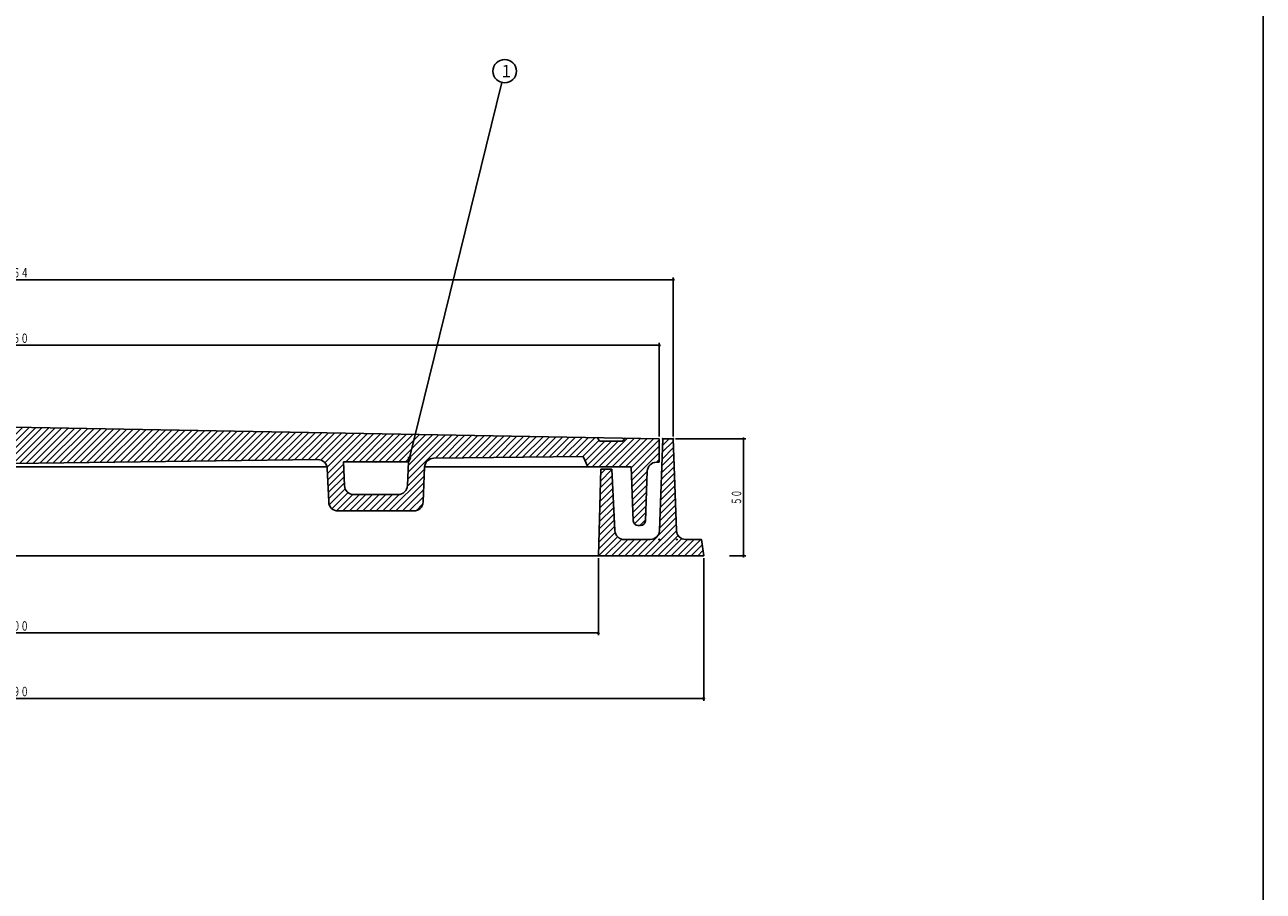
# Model space of a CAD drawing. Extents: x -2879 to 521, y -1337 to 3707.
# Drawn here: x -2331 to -1802, y 1339 to 1709 of the extents above; entities that cross this region are included whole.
import ezdxf
from ezdxf.enums import TextEntityAlignment as Align

# ---------------------------------------------------------------- set-up
doc = ezdxf.new("R2010")
doc.units = 0
doc.header["$PDMODE"] = 65
doc.header["$PDSIZE"] = 0.2
doc.linetypes.add('DIVIDE', pattern=[1.25, 0.5, -0.25, 0, -0.25, 0, -0.25])
doc.layers.get('0').update_dxf_attribs({"linetype": 'CONTINUOUS'})
doc.layers.get('DEFPOINTS').update_dxf_attribs({"color": 3, "linetype": 'DIVIDE'})
doc.layers.add('1', color=7, linetype='CONTINUOUS')
doc.layers.add('4', color=7, linetype='CONTINUOUS')
doc.styles.add('DIMSTANDARD', font='MONOTXT.shx', dxfattribs={"width": 0.75, "bigfont": 'EXTFONT.shx'})
doc.styles.add('WinFont2', font='ＭＳ ゴシック', dxfattribs={"width": 0.8})
doc.dimstyles.new('DIMSTYEX_1', dxfattribs={"dimtxt": 4, "dimasz": 2, "dimexe": 1, "dimexo": 1, "dimgap": 1, "dimtad": 3, "dimdec": 3, "dimdsep": 46, "dimtxsty": 'DIMSTANDARD', "dimcen": 0, "dimclrd": 3, "dimclre": 3, "dimclrt": 2, "dimadec": 3, "dimazin": 2, "dimtfac": 0.5, "dimtdec": 4, "dimtofl": 0, "dimtmove": 0, "dimatfit": 3, "dimldrblk": 'OPEN30', "dimfxl": 1, "dimtolj": 1, "dimtzin": 1, "dimlwd": -1, "dimlwe": -1, "dimarcsym": 0})
doc.dimstyles.new('DIMSTYEX_4', dxfattribs={"dimtxt": 4, "dimasz": 2, "dimexe": 1, "dimexo": 1, "dimgap": 1, "dimtad": 3, "dimdec": 3, "dimdsep": 46, "dimtxsty": 'DIMSTANDARD', "dimblk1": 'SMALL', "dimblk2": 'SMALL', "dimsah": 1, "dimcen": 0, "dimclrd": 3, "dimclre": 3, "dimclrt": 2, "dimadec": 3, "dimazin": 2, "dimtfac": 0.5, "dimtdec": 4, "dimtofl": 0, "dimtmove": 0, "dimatfit": 3, "dimfxl": 1, "dimtolj": 1, "dimtzin": 1, "dimlwd": -1, "dimlwe": -1, "dimarcsym": 0})

# ---------------------------------------------------------------- blocks, each defined once
blk = doc.blocks.new('_SMALL')
at = {"color": 0, "linetype": 'BYBLOCK', "lineweight": -2}
blk.add_circle((0, 0), 0.167, dxfattribs=at)
blk = doc.blocks.new('*D16')
at = {"layer": '1', "color": 3, "linetype": 'BYBLOCK'}
for p, q in [((-2611.96, 1533.61), (-2611.96, 1573.56)), ((-2611.96, 1572.56), (-2059.96, 1572.56)), ((-2059.96, 1533.61), (-2059.96, 1573.56))]:
    blk.add_line(p, q, dxfattribs=at)
at = {"layer": 'DEFPOINTS', "color": 3, "linetype": 'BYBLOCK'}
for p in [(-2059.96, 1572.56), (-2611.96, 1532.61), (-2059.96, 1532.61)]:
    blk.add_point(p, dxfattribs=at)
at = {"layer": '1', "color": 3, "linetype": 'BYBLOCK', "xscale": 2.0000000008, "yscale": 2.0000000008, "zscale": 2.0000000008}
for p in [(-2611.96, 1572.56), (-2059.96, 1572.56)]:
    blk.add_blockref('_SMALL', p, dxfattribs=at)
at = {"layer": '1', "color": 2, "linetype": 'BYBLOCK', "style": 'DIMSTANDARD', "width": 0.421875}
blk.add_text('φ５５０', height=4, dxfattribs=at).set_placement((-2342.71, 1573.56), (-2329.21, 1573.56), align=Align.FIT)
blk = doc.blocks.new('*D17')
at = {"layer": '1', "color": 3, "linetype": 'BYBLOCK'}
for p, q in [((-2617.96, 1533.61), (-2617.96, 1601.56)), ((-2617.96, 1600.56), (-2053.96, 1600.56)), ((-2053.96, 1533.61), (-2053.96, 1601.56))]:
    blk.add_line(p, q, dxfattribs=at)
at = {"layer": 'DEFPOINTS', "color": 3, "linetype": 'BYBLOCK'}
for p in [(-2053.96, 1600.56), (-2617.96, 1532.61), (-2053.96, 1532.61)]:
    blk.add_point(p, dxfattribs=at)
at = {"layer": '1', "color": 3, "linetype": 'BYBLOCK', "xscale": 2.0000000008, "yscale": 2.0000000008, "zscale": 2.0000000008}
for p in [(-2617.96, 1600.56), (-2053.96, 1600.56)]:
    blk.add_blockref('_SMALL', p, dxfattribs=at)
at = {"layer": '1', "color": 2, "linetype": 'BYBLOCK', "style": 'DIMSTANDARD', "width": 0.421875}
blk.add_text('φ５６４', height=4, dxfattribs=at).set_placement((-2342.71, 1601.56), (-2329.21, 1601.56), align=Align.FIT)
blk = doc.blocks.new('*D18')
at = {"layer": '1', "color": 3, "linetype": 'BYBLOCK'}
for p, q in [((-2585.96, 1481.61), (-2585.96, 1448.7)), ((-2085.96, 1481.61), (-2085.96, 1448.7)), ((-2585.96, 1449.7), (-2085.96, 1449.7))]:
    blk.add_line(p, q, dxfattribs=at)
at = {"layer": 'DEFPOINTS', "color": 3, "linetype": 'BYBLOCK'}
for p in [(-2585.96, 1482.61), (-2085.96, 1482.61), (-2085.96, 1449.7)]:
    blk.add_point(p, dxfattribs=at)
at = {"layer": '1', "color": 3, "linetype": 'BYBLOCK', "xscale": 2.0000000008, "yscale": 2.0000000008, "zscale": 2.0000000008}
for p in [(-2585.96, 1449.7), (-2085.96, 1449.7)]:
    blk.add_blockref('_SMALL', p, dxfattribs=at)
at = {"layer": '1', "color": 2, "linetype": 'BYBLOCK', "style": 'DIMSTANDARD', "width": 0.421875}
blk.add_text('φ５００', height=4, dxfattribs=at).set_placement((-2342.71, 1450.7), (-2329.21, 1450.7), align=Align.FIT)
blk = doc.blocks.new('*D19')
at = {"layer": '1', "color": 3, "linetype": 'BYBLOCK'}
for p, q in [((-2052.96, 1532.61), (-2022.96, 1532.61)), ((-2023.96, 1482.61), (-2023.96, 1532.61)), ((-2029.96, 1482.61), (-2022.96, 1482.61))]:
    blk.add_line(p, q, dxfattribs=at)
at = {"layer": 'DEFPOINTS', "color": 3, "linetype": 'BYBLOCK'}
for p in [(-2053.96, 1532.61), (-2023.96, 1532.61), (-2030.96, 1482.61)]:
    blk.add_point(p, dxfattribs=at)
at = {"layer": '1', "color": 3, "linetype": 'BYBLOCK', "xscale": 2.0000000008, "yscale": 2.0000000008, "zscale": 2.0000000008}
for p in [(-2023.96, 1532.61), (-2023.96, 1482.61)]:
    blk.add_blockref('_SMALL', p, dxfattribs=at)
at = {"layer": '1', "color": 2, "linetype": 'BYBLOCK', "style": 'DIMSTANDARD', "width": 0.40625}
blk.add_text('５０', height=4, rotation=90, dxfattribs=at).set_placement((-2024.96, 1504.36), (-2024.96, 1510.86), align=Align.FIT)
blk = doc.blocks.new('*D20')
at = {"layer": '1', "color": 3, "linetype": 'BYBLOCK'}
for p, q in [((-2630.96, 1481.61), (-2630.96, 1420.7)), ((-2040.96, 1481.61), (-2040.96, 1420.7)), ((-2630.96, 1421.7), (-2040.96, 1421.7))]:
    blk.add_line(p, q, dxfattribs=at)
at = {"layer": 'DEFPOINTS', "color": 3, "linetype": 'BYBLOCK'}
for p in [(-2630.96, 1482.61), (-2040.96, 1482.61), (-2040.96, 1421.7)]:
    blk.add_point(p, dxfattribs=at)
at = {"layer": '1', "color": 3, "linetype": 'BYBLOCK', "xscale": 2.0000000008, "yscale": 2.0000000008, "zscale": 2.0000000008}
for p in [(-2630.96, 1421.7), (-2040.96, 1421.7)]:
    blk.add_blockref('_SMALL', p, dxfattribs=at)
at = {"layer": '1', "color": 2, "linetype": 'BYBLOCK', "style": 'DIMSTANDARD', "width": 0.421875}
blk.add_text('φ５９０', height=4, dxfattribs=at).set_placement((-2342.71, 1422.7), (-2329.21, 1422.7), align=Align.FIT)
blk = doc.blocks.new('_OPEN30')
at = {"color": 0, "linetype": 'BYBLOCK', "lineweight": -2}
for p, q in [((-1, 0.27), (0, 0)), ((0, 0), (-1, -0.27)), ((0, 0), (-1, 0))]:
    blk.add_line(p, q, dxfattribs=at)
blk = doc.blocks.new('BALN6')
at = {"layer": '1', "color": 3, "linetype": 'BYBLOCK'}
blk.add_circle((41.11, 166.82), 5, dxfattribs=at)
at = {"layer": '1', "color": 2, "linetype": 'BYBLOCK', "style": 'WinFont2'}
blk.add_text('1', height=5.38, dxfattribs=at).set_placement((39.77, 164.13))
at = {"layer": '1', "color": 3, "linetype": 'BYBLOCK'}
blk.add_leader([(0, 0), (39.92, 161.97)], dimstyle='DIMSTYEX_1', dxfattribs=at)

msp = doc.modelspace()

# ---------------------------------------------------------------- hatches: boundary and pattern name
at = {"layer": '1', "linetype": 'CONTINUOUS'}
h = msp.add_hatch(dxfattribs=at)
h.set_pattern_fill('_U', scale=2, angle=45, style=0, pattern_type=0)
h.set_pattern_definition([(45, (-2335.964, 1522.115), (-1.414214, 1.414214), [])])
edge = h.paths.add_edge_path()
edge.add_line((-2086.3057, 1533.0921), (-2335.964, 1537.6149))
edge.add_line((-2335.964, 1537.6149), (-2585.6223, 1533.0921))
edge.add_line((-2585.6223, 1533.0921), (-2586.464, 1531.6149))
edge.add_line((-2586.464, 1531.6149), (-2596.464, 1531.6149))
edge.add_line((-2596.464, 1531.6149), (-2597.3589, 1532.8795))
edge.add_line((-2597.3589, 1532.8795), (-2611.964, 1532.6149))
edge.add_line((-2611.964, 1532.6149), (-2611.964, 1522.6149))
edge.add_line((-2611.964, 1522.6149), (-2610.8186, 1522.6149))
edge.add_arc((-2610.8186, 1518.6149), 4, 362.121096, 450, ccw=False)
edge.add_line((-2606.8213, 1518.763), (-2606.0353, 1497.5409))
edge.add_arc((-2604.0367, 1497.6149), 2, -177.878904, -90)
edge.add_line((-2604.0367, 1495.6149), (-2602.8856, 1495.6149))
edge.add_arc((-2602.8856, 1497.6149), 2, -90, -2.29061)
edge.add_line((-2600.8872, 1497.535), (-2599.964, 1520.6149))
edge.add_line((-2599.964, 1520.6149), (-2581.464, 1520.6149))
edge.add_line((-2581.464, 1520.6149), (-2579.464, 1525.1149))
edge.add_line((-2579.464, 1525.1149), (-2515.706, 1524.3294))
edge.add_arc((-2515.7552, 1520.3297), 4, 362.434812, 449.294133, ccw=False)
edge.add_line((-2511.7588, 1520.4996), (-2511.1269, 1505.637))
edge.add_arc((-2507.1305, 1505.807), 4, -177.565188, -90)
edge.add_line((-2507.1305, 1501.807), (-2474.7955, 1501.807))
edge.add_arc((-2474.7955, 1505.807), 4, -90, -2.465567)
edge.add_line((-2470.7992, 1505.6349), (-2470.1853, 1519.8911))
edge.add_arc((-2466.189, 1519.719), 4, 449.294133, 537.534433, ccw=False)
edge.add_line((-2466.1397, 1523.7187), (-2335.964, 1522.1149))
edge.add_line((-2335.964, 1522.1149), (-2205.7883, 1523.7187))
edge.add_arc((-2205.739, 1519.719), 4, 362.465567, 450.705867, ccw=False)
edge.add_line((-2201.7427, 1519.8911), (-2201.1288, 1505.6349))
edge.add_arc((-2197.1325, 1505.807), 4, -177.534433, -90)
edge.add_line((-2197.1325, 1501.807), (-2164.7975, 1501.807))
edge.add_arc((-2164.7975, 1505.807), 4, -90, -2.434812)
edge.add_line((-2160.8011, 1505.637), (-2160.1692, 1520.4996))
edge.add_arc((-2156.1728, 1520.3297), 4, 450.705867, 537.565188, ccw=False)
edge.add_line((-2156.2221, 1524.3294), (-2092.464, 1525.1149))
edge.add_line((-2092.464, 1525.1149), (-2090.464, 1520.6149))
edge.add_line((-2090.464, 1520.6149), (-2071.964, 1520.6149))
edge.add_line((-2071.964, 1520.6149), (-2071.0408, 1497.535))
edge.add_arc((-2069.0424, 1497.6149), 2, -177.70939, -90)
edge.add_line((-2069.0424, 1495.6149), (-2067.8913, 1495.6149))
edge.add_arc((-2067.8913, 1497.6149), 2, -90, -2.121096)
edge.add_line((-2065.8927, 1497.5409), (-2065.1067, 1518.763))
edge.add_arc((-2061.1094, 1518.6149), 4, 450, 537.878904, ccw=False)
edge.add_line((-2061.1094, 1522.6149), (-2059.964, 1522.6149))
edge.add_line((-2059.964, 1522.6149), (-2059.964, 1532.6149))
edge.add_line((-2059.964, 1532.6149), (-2074.5691, 1532.8795))
edge.add_line((-2074.5691, 1532.8795), (-2075.464, 1531.6149))
edge.add_line((-2075.464, 1531.6149), (-2085.464, 1531.6149))
edge.add_line((-2085.464, 1531.6149), (-2086.3057, 1533.0921))
edge = h.paths.add_edge_path(flags=16)
edge.add_line((-2477.0663, 1522.807), (-2504.8506, 1522.807))
edge.add_line((-2504.8506, 1522.807), (-2504.4182, 1512.637))
edge.add_arc((-2500.4218, 1512.807), 4, -177.565188, -90)
edge.add_line((-2500.4218, 1508.807), (-2481.5006, 1508.807))
edge.add_arc((-2481.5006, 1512.807), 4, -90, -2.465567)
edge.add_line((-2477.5043, 1512.6349), (-2477.0663, 1522.807))
edge = h.paths.add_edge_path(flags=16)
edge.add_line((-2167.0774, 1522.807), (-2194.8618, 1522.807))
edge.add_line((-2194.8618, 1522.807), (-2194.4238, 1512.6349))
edge.add_arc((-2190.4275, 1512.807), 4, -177.534433, -90)
edge.add_line((-2190.4275, 1508.807), (-2171.5062, 1508.807))
edge.add_arc((-2171.5062, 1512.807), 4, -90, -2.434812)
edge.add_line((-2167.5098, 1512.637), (-2167.0774, 1522.807))
at = {"layer": '4', "linetype": 'CONTINUOUS'}
h = msp.add_hatch(dxfattribs=at)
h.set_pattern_fill('_U', scale=2, angle=45, style=0, pattern_type=0)
h.set_pattern_definition([(45, (-2085.964, 1482.615), (-1.414214, 1.414214), [])])
edge = h.paths.add_edge_path()
edge.add_line((-2084.964, 1519.6149), (-2080.214, 1519.6149))
edge.add_line((-2080.214, 1519.6149), (-2078.9168, 1493.401))
edge.add_arc((-2074.9226, 1493.6149), 4, -176.933514, -90)
edge.add_line((-2074.9226, 1489.6149), (-2063.8092, 1489.6149))
edge.add_arc((-2063.8092, 1493.6149), 4, -90, -2.260502)
edge.add_line((-2059.8123, 1493.4572), (-2058.464, 1532.6149))
edge.add_line((-2058.464, 1532.6149), (-2053.964, 1532.6149))
edge.add_line((-2053.964, 1532.6149), (-2052.6157, 1493.4572))
edge.add_arc((-2048.6188, 1493.6149), 4, -177.739498, -90)
edge.add_line((-2048.6188, 1489.6149), (-2041.964, 1489.6149))
edge.add_line((-2041.964, 1489.6149), (-2040.964, 1482.6149))
edge.add_line((-2040.964, 1482.6149), (-2085.964, 1482.6149))
edge.add_line((-2085.964, 1482.6149), (-2084.964, 1519.6149))

# ---------------------------------------------------------------- linework, layer by layer
at = {"layer": '1', "color": 7, "linetype": 'CONTINUOUS'}
for p, q in [((-1801.964, 2449.41), (-1801.964, 969.41)), ((-2059.964, 1532.6149), (-2335.964, 1537.6149)), ((-2086.464, 1533.3699), (-2085.464, 1531.6149)), ((-2085.464, 1531.6149), (-2075.464, 1531.6149)), ((-2075.464, 1531.6149), (-2074.464, 1533.028)), ((-2059.964, 1522.6149), (-2059.964, 1532.6149)), ((-2205.7883, 1523.7187), (-2335.964, 1522.1149)), ((-2092.464, 1525.1149), (-2156.2221, 1524.3294)), ((-2090.464, 1520.6149), (-2092.464, 1525.1149)), ((-2201.7739, 1520.6149), (-2335.964, 1520.6149)), ((-2201.1288, 1505.6349), (-2201.7427, 1519.8911)), ((-2194.4238, 1512.6349), (-2194.8618, 1522.807)), ((-2167.0774, 1522.807), (-2194.8618, 1522.807)), ((-2167.0774, 1522.807), (-2167.5098, 1512.637)), ((-2160.1692, 1520.4996), (-2160.8011, 1505.637)), ((-2071.964, 1520.6149), (-2160.1643, 1520.6149)), ((-2071.964, 1520.6149), (-2071.0408, 1497.535)), ((-2065.8927, 1497.5409), (-2065.1067, 1518.763)), ((-2061.1094, 1522.6149), (-2059.964, 1522.6149)), ((-2171.5062, 1508.807), (-2190.4275, 1508.807)), ((-2164.7975, 1501.807), (-2197.1325, 1501.807)), ((-2069.0424, 1495.6149), (-2067.8913, 1495.6149))]:
    msp.add_line(p, q, dxfattribs=at)
for centre, radius, start, end in [((-2205.739, 1519.719), 4, 2.465567, 90.705867), ((-2156.1728, 1520.3297), 4, 90.705867, 177.565188), ((-2061.1094, 1518.6149), 4, 90, 177.878904), ((-2190.4275, 1512.807), 4, -177.534433, -90), ((-2171.5062, 1512.807), 4, -90, -2.434812), ((-2197.1325, 1505.807), 4, -177.534433, -90), ((-2164.7975, 1505.807), 4, -90, -2.434812), ((-2069.0424, 1497.6149), 2, -177.70939, -90), ((-2067.8913, 1497.6149), 2, -90, -2.121096)]:
    msp.add_arc(centre, radius, start, end, dxfattribs=at)
msp.add_point((-2180.964, 1522.807), dxfattribs=at)
at = {"layer": '4', "color": 7, "linetype": 'CONTINUOUS'}
for p, q in [((-2058.464, 1532.6149), (-2059.8123, 1493.4572)), ((-2053.964, 1532.6149), (-2058.464, 1532.6149)), ((-2052.6157, 1493.4572), (-2053.964, 1532.6149)), ((-2084.964, 1519.6149), (-2085.964, 1482.6149)), ((-2080.214, 1519.6149), (-2084.964, 1519.6149)), ((-2078.9168, 1493.401), (-2080.214, 1519.6149)), ((-2063.8092, 1489.6149), (-2074.9226, 1489.6149)), ((-2041.964, 1489.6149), (-2048.6188, 1489.6149)), ((-2040.964, 1482.6149), (-2041.964, 1489.6149)), ((-2335.964, 1482.6149), (-2040.964, 1482.6149))]:
    msp.add_line(p, q, dxfattribs=at)
for centre, start, end in [((-2074.9226, 1493.6149), -176.933514, -90), ((-2063.8092, 1493.6149), -90, -2.260502), ((-2048.6188, 1493.6149), -177.739498, -90)]:
    msp.add_arc(centre, 4, start, end, dxfattribs=at)
for p in [(-2058.464, 1532.6149), (-2053.964, 1532.6149), (-2059.964, 1489.6149), (-2052.464, 1489.6149)]:
    msp.add_point(p, dxfattribs=at)

# ---------------------------------------------------------------- block references
at = {"layer": '1', "color": 3, "linetype": 'BYBLOCK'}
msp.add_blockref('BALN6', (-2167.0774, 1522.807), dxfattribs=at)

# ---------------------------------------------------------------- dimensions: what is measured, and where the dimension line sits
for base, p1, p2, text, picture, middle in [((-2053.964, 1600.5571), (-2617.964, 1532.6149), (-2053.964, 1532.6149), 'φ５６４', '*D17', (-2335.964, 1603.5571)), ((-2059.964, 1572.5571), (-2611.964, 1532.6149), (-2059.964, 1532.6149), 'φ５５０', '*D16', (-2335.964, 1575.5571)), ((-2040.964, 1421.6955), (-2630.964, 1482.6149), (-2040.964, 1482.6149), 'φ５９０', '*D20', (-2335.964, 1424.6955)), ((-2085.964, 1449.6955), (-2585.964, 1482.6149), (-2085.964, 1482.6149), 'φ５００', '*D18', (-2335.964, 1452.6955))]:
    dim = msp.add_linear_dim(base=base, p1=p1, p2=p2, text=text, dimstyle='DIMSTYEX_4', dxfattribs=at)
    dim.commit()
    dim.dimension.update_dxf_attribs({"geometry": picture, "text_midpoint": middle})
dim = msp.add_linear_dim(base=(-2023.964, 1532.6149), p1=(-2030.964, 1482.6149), p2=(-2053.964, 1532.6149), angle=90, dimstyle='DIMSTYEX_4', dxfattribs=at)
dim.commit()
dim.dimension.update_dxf_attribs({"geometry": '*D19', "text_midpoint": (-2026.964, 1507.6149)})

doc.saveas('drawing.dxf')
